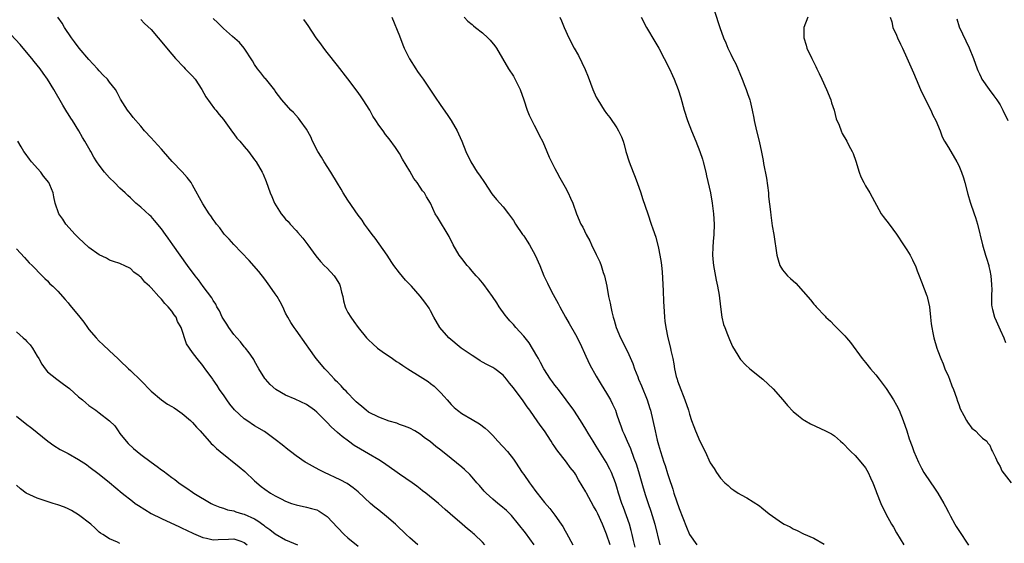
# Model space of a CAD drawing. Units: inches. Extents: x 2631000 to 2633868, y 1467000 to 1470000.
# Drawn here: x 2631788 to 2631978, y 1467657 to 1467758 of the extents above; entities that cross this region are included whole.
import ezdxf

# ---------------------------------------------------------------- set-up
doc = ezdxf.new("R2010")
doc.units = ezdxf.units.IN
doc.header["$MEASUREMENT"] = 0
doc.layers.add('LD26311467_2ft', color=166, linetype='Continuous')

msp = doc.modelspace()

# ---------------------------------------------------------------- linework, layer by layer
at = {"layer": 'LD26311467_2ft'}
for points, elevation in [([(2631921.86, 1467760.14), (2631922.85, 1467757), (2631923.55, 1467755), (2631924.01, 1467754.01), (2631924.41, 1467753), (2631925, 1467751.83), (2631925.39, 1467751), (2631925.94, 1467749.94), (2631927.15, 1467747), (2631927.67, 1467745.67), (2631927.95, 1467745), (2631928.21, 1467744.21), (2631928.64, 1467743), (2631928.72, 1467742.72), (2631929.14, 1467741), (2631929.44, 1467739.44), (2631929.51, 1467739), (2631929.94, 1467737), (2631930.45, 1467735), (2631930.92, 1467732.92), (2631931.25, 1467731.25), (2631931.33, 1467730.67), (2631931.87, 1467727.87), (2631932.25, 1467725), (2631932.29, 1467724.29), (2631932.65, 1467721.35), (2631932.69, 1467720.69), (2631933, 1467718.63), (2631933.27, 1467717), (2631933.85, 1467713), (2631934.1, 1467712.1), (2631934.46, 1467711), (2631935, 1467710.17), (2631935.96, 1467709), (2631936.5, 1467708.5), (2631937, 1467707.99), (2631937.57, 1467707.57), (2631940.37, 1467704.37), (2631941, 1467703.52), (2631941.26, 1467703.26), (2631941.44, 1467703), (2631943.19, 1467701.19), (2631943.35, 1467701), (2631944.21, 1467700.21), (2631945, 1467699.39), (2631945.41, 1467699), (2631947, 1467697.37), (2631947.33, 1467697), (2631948.1, 1467696.1), (2631950.35, 1467693), (2631951, 1467692.23), (2631951.98, 1467691), (2631953, 1467689.87), (2631953.64, 1467689), (2631954.24, 1467688.24), (2631955, 1467687.19), (2631956.39, 1467685), (2631957, 1467683.98), (2631957.5, 1467683), (2631958.3, 1467681), (2631958.97, 1467679), (2631959.46, 1467677.46), (2631959.99, 1467675.99), (2631960.36, 1467675), (2631961.23, 1467673), (2631961.81, 1467671.81), (2631962.29, 1467671), (2631963.6, 1467669), (2631964.17, 1467668.17), (2631965, 1467667), (2631966.15, 1467665), (2631966.42, 1467664.42), (2631967, 1467663.33), (2631967.45, 1467662.55), (2631968.28, 1467661), (2631968.54, 1467660.54), (2631969, 1467659.79), (2631970.9, 1467656.9)], 10666), ([(2631887.02, 1467657), (2631885.3, 1467659.3), (2631883.97, 1467661), (2631882.63, 1467662.63), (2631881.63, 1467663.63), (2631880.55, 1467664.55), (2631879.96, 1467665), (2631879, 1467665.82), (2631877.71, 1467667), (2631877.37, 1467667.37), (2631876.45, 1467668.45), (2631875.95, 1467669), (2631875, 1467670.09), (2631874.56, 1467670.56), (2631873.54, 1467671.54), (2631873, 1467672.01), (2631871, 1467673.69), (2631869, 1467675.29), (2631868.02, 1467676.02), (2631867, 1467676.88), (2631865.76, 1467677.76), (2631865, 1467678.39), (2631863.94, 1467679), (2631863, 1467679.52), (2631861.95, 1467679.95), (2631861, 1467680.28), (2631860.49, 1467680.49), (2631859, 1467680.9), (2631857, 1467681.64), (2631855, 1467682.66), (2631854.54, 1467683), (2631853.72, 1467683.72), (2631853, 1467684.28), (2631852.65, 1467684.65), (2631852.26, 1467685), (2631851, 1467686.31), (2631850.67, 1467686.67), (2631850.32, 1467687), (2631849.71, 1467687.71), (2631849, 1467688.41), (2631848.72, 1467688.72), (2631848.41, 1467689), (2631847, 1467690.58), (2631846.59, 1467691), (2631844.92, 1467693), (2631843.46, 1467695), (2631843, 1467695.68), (2631841, 1467698.49), (2631840.62, 1467699), (2631839.98, 1467699.98), (2631839.39, 1467701), (2631839, 1467701.79), (2631838.45, 1467703), (2631837.93, 1467703.93), (2631837.34, 1467705), (2631837, 1467705.52), (2631835.97, 1467707), (2631835, 1467708.32), (2631833.83, 1467709.82), (2631831.98, 1467711.98), (2631829, 1467715.03), (2631828.08, 1467716.08), (2631827.19, 1467717), (2631827, 1467717.23), (2631826.26, 1467718.26), (2631825.65, 1467719), (2631825.39, 1467719.39), (2631825, 1467719.88), (2631824.56, 1467720.56), (2631824.24, 1467721), (2631823, 1467722.89), (2631821, 1467726.54), (2631820.72, 1467727), (2631819.99, 1467727.99), (2631819, 1467729.11), (2631817.09, 1467731.09), (2631815.39, 1467733), (2631815, 1467733.46), (2631813.57, 1467735), (2631813, 1467735.69), (2631811.72, 1467737), (2631811, 1467737.92), (2631809.57, 1467739.57), (2631809, 1467740.29), (2631808.71, 1467740.71), (2631808.48, 1467741), (2631807.1, 1467743.1), (2631806.44, 1467744.44), (2631806.11, 1467745), (2631805, 1467746.42), (2631804.6, 1467747), (2631803.78, 1467747.78), (2631803, 1467748.58), (2631802.67, 1467749), (2631801, 1467750.79), (2631799.14, 1467753), (2631798.24, 1467754.24), (2631797.64, 1467755), (2631796.27, 1467757), (2631795.8, 1467757.8), (2631795, 1467759)], 10682), ([(2631811, 1467758.52), (2631811.76, 1467757.76), (2631813, 1467756.58), (2631814.4, 1467755), (2631817, 1467751.83), (2631817.71, 1467751), (2631819.31, 1467749.31), (2631819.61, 1467749), (2631820.28, 1467748.28), (2631821, 1467747.56), (2631821.49, 1467747), (2631822.82, 1467745), (2631823.57, 1467743.57), (2631825.27, 1467741.27), (2631825.52, 1467741), (2631826.14, 1467740.14), (2631827, 1467739.19), (2631827.14, 1467739), (2631828.76, 1467736.76), (2631829, 1467736.46), (2631829.6, 1467735.6), (2631830.15, 1467735), (2631831, 1467734.01), (2631831.81, 1467733), (2631833, 1467731.42), (2631833.29, 1467731), (2631834.47, 1467729), (2631834.64, 1467728.64), (2631835.24, 1467727.24), (2631836.04, 1467725), (2631836.34, 1467724.34), (2631836.87, 1467723), (2631838.13, 1467721), (2631838.54, 1467720.54), (2631839, 1467719.97), (2631839.47, 1467719.47), (2631839.85, 1467719), (2631841, 1467717.75), (2631841.37, 1467717.37), (2631842.29, 1467716.29), (2631843.3, 1467715), (2631844.84, 1467712.84), (2631845.74, 1467711.74), (2631846.41, 1467711), (2631847, 1467710.48), (2631848.35, 1467709), (2631848.63, 1467708.63), (2631849.38, 1467707.38), (2631849.54, 1467707), (2631849.8, 1467705.8), (2631850.02, 1467705), (2631850.16, 1467704.16), (2631850.51, 1467703), (2631850.65, 1467702.65), (2631851, 1467701.92), (2631851.56, 1467701), (2631852.17, 1467700.17), (2631853, 1467698.99), (2631854.62, 1467697), (2631855, 1467696.59), (2631855.81, 1467695.81), (2631856.75, 1467695), (2631858.07, 1467694.07), (2631859, 1467693.46), (2631859.63, 1467693), (2631860.44, 1467692.44), (2631861, 1467692.09), (2631861.63, 1467691.63), (2631862.6, 1467691), (2631865, 1467689.54), (2631866.53, 1467688.53), (2631867, 1467688.2), (2631867.66, 1467687.66), (2631868.32, 1467687), (2631869, 1467686.35), (2631869.64, 1467685.64), (2631870.17, 1467685), (2631870.56, 1467684.56), (2631871, 1467684.09), (2631871.55, 1467683.55), (2631872.19, 1467683), (2631873, 1467682.35), (2631875, 1467681.19), (2631876.41, 1467680.41), (2631877.56, 1467679.56), (2631878.11, 1467679), (2631879, 1467678.14), (2631879.98, 1467677), (2631881.82, 1467675), (2631883, 1467673.53), (2631883.4, 1467673), (2631884.71, 1467671), (2631885, 1467670.61), (2631886.07, 1467669), (2631886.48, 1467668.48), (2631887.33, 1467667.33), (2631887.55, 1467667), (2631889, 1467665.2), (2631890.01, 1467664.01), (2631891, 1467662.73), (2631892.22, 1467661), (2631892.53, 1467660.53), (2631893, 1467659.68), (2631893.26, 1467659.26), (2631894.47, 1467657)], 10680), ([(2631901.67, 1467657), (2631901, 1467659.06), (2631900.2, 1467661), (2631899.3, 1467663), (2631899, 1467663.63), (2631898.49, 1467664.49), (2631897.12, 1467667), (2631897, 1467667.26), (2631895.58, 1467669.58), (2631895, 1467670.64), (2631894.76, 1467671), (2631893.96, 1467671.96), (2631893.26, 1467673), (2631891.37, 1467675.37), (2631891, 1467675.92), (2631890.55, 1467676.55), (2631890.28, 1467677), (2631889, 1467679.01), (2631888.15, 1467680.15), (2631887, 1467681.81), (2631886.15, 1467683), (2631885.65, 1467683.65), (2631885, 1467684.63), (2631884.73, 1467685), (2631883.14, 1467687.14), (2631883, 1467687.36), (2631882.24, 1467688.24), (2631881.66, 1467689), (2631881, 1467689.77), (2631879.41, 1467691), (2631879, 1467691.27), (2631877.83, 1467691.83), (2631877, 1467692.33), (2631876.57, 1467692.57), (2631875.94, 1467693), (2631875, 1467693.56), (2631872.93, 1467695), (2631870.5, 1467697), (2631868.81, 1467699), (2631867.64, 1467701), (2631867, 1467702.21), (2631866.71, 1467702.71), (2631865.89, 1467703.89), (2631865, 1467705.08), (2631863.28, 1467707), (2631862.17, 1467708.17), (2631861, 1467709.55), (2631859.92, 1467711), (2631859.54, 1467711.54), (2631858.58, 1467713), (2631856.28, 1467716.28), (2631855.71, 1467717), (2631855, 1467717.95), (2631854.26, 1467719), (2631853.76, 1467719.76), (2631853, 1467720.72), (2631851, 1467723.64), (2631850.14, 1467725), (2631849.72, 1467725.72), (2631849, 1467726.89), (2631847.74, 1467729), (2631846.44, 1467731), (2631845.92, 1467731.92), (2631845.21, 1467733), (2631844.21, 1467735), (2631843.86, 1467735.86), (2631843, 1467737.32), (2631841.83, 1467739), (2631841.46, 1467739.46), (2631840.53, 1467740.53), (2631840.03, 1467741), (2631838.26, 1467743), (2631837, 1467744.7), (2631836.88, 1467744.88), (2631835.1, 1467747.1), (2631835, 1467747.21), (2631834.23, 1467748.23), (2631833.58, 1467749), (2631833, 1467749.83), (2631832.57, 1467750.57), (2631831, 1467752.99), (2631830.11, 1467754.11), (2631828.73, 1467755.27), (2631827, 1467756.76), (2631825.9, 1467757.9), (2631825, 1467758.75)], 10678), ([(2631906.52, 1467656.52), (2631906.2, 1467657.8), (2631905.95, 1467659), (2631905.76, 1467659.76), (2631905.4, 1467661), (2631904.24, 1467664.24), (2631903.94, 1467665), (2631903.31, 1467667), (2631903, 1467668.11), (2631902.72, 1467669), (2631901.93, 1467671), (2631901.63, 1467671.63), (2631900.9, 1467673), (2631899, 1467676.08), (2631898.38, 1467677), (2631897.45, 1467678.55), (2631897, 1467679.33), (2631895.98, 1467681), (2631894.68, 1467683), (2631893.21, 1467685), (2631891.67, 1467687), (2631891.4, 1467687.4), (2631891, 1467687.88), (2631890.52, 1467688.52), (2631890.14, 1467689), (2631888.86, 1467691), (2631888.24, 1467692.24), (2631887.81, 1467693), (2631887.54, 1467693.54), (2631886.01, 1467696.01), (2631885, 1467697.3), (2631883.49, 1467699), (2631883, 1467699.6), (2631882.31, 1467700.31), (2631881.72, 1467701), (2631881.41, 1467701.41), (2631880.24, 1467703), (2631879.77, 1467703.77), (2631878.98, 1467704.98), (2631877.3, 1467707.3), (2631877, 1467707.64), (2631876.39, 1467708.39), (2631875.82, 1467709), (2631875, 1467709.9), (2631874.51, 1467710.51), (2631874.07, 1467711), (2631873, 1467712.34), (2631872.53, 1467713), (2631871.38, 1467715), (2631870.57, 1467716.57), (2631868.3, 1467720.3), (2631867.9, 1467721), (2631866.96, 1467723), (2631866.23, 1467724.23), (2631865.82, 1467725), (2631865.44, 1467725.44), (2631865, 1467726.13), (2631864.39, 1467727), (2631863.79, 1467727.79), (2631863, 1467729.2), (2631861.56, 1467731.56), (2631861, 1467732.64), (2631860.76, 1467733), (2631860.24, 1467733.76), (2631859, 1467735.46), (2631858.29, 1467736.29), (2631857.81, 1467737), (2631857, 1467738.12), (2631856.43, 1467739), (2631855.84, 1467739.84), (2631855.25, 1467741), (2631854, 1467743), (2631853.59, 1467743.59), (2631853, 1467744.43), (2631851, 1467747.07), (2631849, 1467749.61), (2631847, 1467752.18), (2631846.38, 1467753), (2631845.81, 1467753.81), (2631844.91, 1467755), (2631843.34, 1467757.34), (2631843, 1467757.79), (2631842.5, 1467758.5)], 10676), ([(2631859.53, 1467759), (2631861, 1467755.39), (2631861.64, 1467753.64), (2631861.9, 1467753), (2631862.9, 1467750.9), (2631864.13, 1467749), (2631864.48, 1467748.48), (2631865, 1467747.8), (2631865.57, 1467747), (2631867.72, 1467743.72), (2631869, 1467741.89), (2631870.2, 1467740.2), (2631870.99, 1467739), (2631872.13, 1467737), (2631872.41, 1467736.41), (2631873, 1467735), (2631873.77, 1467733), (2631874.74, 1467731), (2631876.01, 1467729), (2631876.43, 1467728.43), (2631877.38, 1467727), (2631878.85, 1467724.85), (2631879.73, 1467723.73), (2631880.4, 1467723), (2631881, 1467722.3), (2631882.05, 1467721), (2631883, 1467719.68), (2631883.42, 1467719), (2631884.76, 1467717), (2631885, 1467716.69), (2631885.68, 1467715.68), (2631886.1, 1467715), (2631887.22, 1467713), (2631888.1, 1467711), (2631888.88, 1467709), (2631889, 1467708.73), (2631889.58, 1467707.58), (2631889.81, 1467707), (2631890.64, 1467705.36), (2631891.62, 1467703.62), (2631891.93, 1467703), (2631893.07, 1467701), (2631893.78, 1467699.78), (2631895, 1467697.63), (2631895.88, 1467695.88), (2631897, 1467693.49), (2631897.78, 1467691.78), (2631899, 1467689.58), (2631899.97, 1467687.97), (2631901, 1467686.28), (2631901.72, 1467685), (2631902.16, 1467684.16), (2631902.68, 1467683), (2631903, 1467682.13), (2631903.38, 1467681), (2631903.82, 1467679.82), (2631904.07, 1467679), (2631904.37, 1467678.37), (2631904.94, 1467677), (2631905.59, 1467675.59), (2631906.25, 1467673.75), (2631906.68, 1467672.68), (2631907.15, 1467671.15), (2631908.03, 1467668.03), (2631908.51, 1467666.51), (2631909.01, 1467665), (2631909.52, 1467663.52), (2631910.28, 1467661), (2631911.26, 1467657)], 10674), ([(2631873.45, 1467759), (2631874.22, 1467758.22), (2631875, 1467757.54), (2631875.3, 1467757.3), (2631875.64, 1467757), (2631877, 1467755.95), (2631878.07, 1467755), (2631878.51, 1467754.51), (2631879.42, 1467753.42), (2631879.71, 1467753), (2631882.05, 1467749), (2631883, 1467747.57), (2631883.22, 1467747.22), (2631884.32, 1467745), (2631885.02, 1467742.98), (2631885.67, 1467741), (2631886.01, 1467740.01), (2631887, 1467738.08), (2631887.61, 1467737), (2631888.06, 1467736.06), (2631888.6, 1467735), (2631889, 1467734.12), (2631889.93, 1467731.93), (2631890.36, 1467731), (2631891, 1467729.75), (2631891.36, 1467729), (2631891.94, 1467727.94), (2631893, 1467726.1), (2631893.59, 1467725), (2631894.02, 1467724.02), (2631894.45, 1467723), (2631895.16, 1467721), (2631896.02, 1467719), (2631896.38, 1467718.38), (2631897.03, 1467717), (2631897.78, 1467715.78), (2631898.08, 1467715), (2631899, 1467713.11), (2631899.67, 1467711.67), (2631899.92, 1467711), (2631900.34, 1467709.66), (2631900.57, 1467709), (2631901.01, 1467707.01), (2631901.38, 1467705), (2631901.68, 1467703.68), (2631901.78, 1467703), (2631901.99, 1467702.01), (2631902.25, 1467701), (2631902.43, 1467700.43), (2631902.85, 1467699), (2631903.67, 1467697), (2631905, 1467694.36), (2631906.03, 1467692.03), (2631906.39, 1467691), (2631907, 1467689.48), (2631907.18, 1467689), (2631907.72, 1467687.72), (2631908.81, 1467685), (2631909.36, 1467683.36), (2631909.46, 1467683), (2631909.93, 1467681), (2631910.35, 1467679), (2631910.77, 1467677.23), (2631911, 1467676.33), (2631911.39, 1467675), (2631912.05, 1467673), (2631912.3, 1467672.3), (2631912.78, 1467670.78), (2631913, 1467670.03), (2631913.77, 1467667.77), (2631914, 1467667), (2631915, 1467663.99), (2631916.42, 1467660.42), (2631917.02, 1467659.02), (2631918.43, 1467657)], 10672), ([(2631891.95, 1467759), (2631892.29, 1467758.29), (2631892.79, 1467757), (2631893.7, 1467755), (2631894.72, 1467753), (2631895.54, 1467751.54), (2631896.88, 1467748.88), (2631897.46, 1467747.46), (2631898.34, 1467745), (2631899, 1467743.52), (2631899.28, 1467743), (2631900.55, 1467741), (2631901, 1467740.33), (2631901.6, 1467739.6), (2631903, 1467737.56), (2631903.32, 1467737), (2631903.88, 1467735.88), (2631904.16, 1467735), (2631904.38, 1467734.39), (2631904.73, 1467733), (2631905.33, 1467731), (2631906.12, 1467729), (2631906.36, 1467728.36), (2631906.92, 1467727), (2631907.63, 1467725), (2631907.95, 1467723.95), (2631908.94, 1467721), (2631909.63, 1467719), (2631909.92, 1467718.08), (2631910.48, 1467716.48), (2631911, 1467714.36), (2631911.29, 1467713), (2631911.54, 1467711.54), (2631911.59, 1467711), (2631911.73, 1467709.73), (2631911.94, 1467706.06), (2631912.01, 1467704.01), (2631912.09, 1467702.09), (2631912.18, 1467701), (2631912.25, 1467700.25), (2631912.42, 1467699), (2631912.85, 1467697), (2631913.35, 1467695), (2631913.43, 1467694.57), (2631913.76, 1467693), (2631913.96, 1467691.96), (2631914.1, 1467691), (2631914.45, 1467689.55), (2631914.6, 1467689), (2631914.71, 1467688.71), (2631915, 1467687.84), (2631916.13, 1467685), (2631916.78, 1467683), (2631917, 1467682.23), (2631917.41, 1467681), (2631917.86, 1467679.86), (2631918.16, 1467679), (2631919, 1467677.02), (2631920, 1467675), (2631921, 1467672.85), (2631921.74, 1467671.74), (2631922.2, 1467671), (2631923, 1467669.88), (2631923.83, 1467669), (2631924.45, 1467668.45), (2631925, 1467667.94), (2631925.59, 1467667.59), (2631926.41, 1467667), (2631927, 1467666.63), (2631928.1, 1467666.1), (2631930.51, 1467664.51), (2631931, 1467664.14), (2631932.4, 1467663), (2631935, 1467661.18), (2631935.31, 1467661), (2631936.44, 1467660.44), (2631937, 1467660.1), (2631937.78, 1467659.78), (2631939, 1467659.15), (2631941, 1467658.27), (2631943, 1467657.13)], 10670), ([(2631907.67, 1467759), (2631908.69, 1467757), (2631910.29, 1467754.29), (2631911.09, 1467753), (2631912.13, 1467751), (2631913.11, 1467749), (2631913.71, 1467747.71), (2631914.02, 1467747), (2631914.83, 1467745), (2631915.36, 1467743.36), (2631915.98, 1467741), (2631916.61, 1467739), (2631917.39, 1467737), (2631918.2, 1467735), (2631918.99, 1467733), (2631919.51, 1467731.51), (2631919.66, 1467731), (2631920.15, 1467729), (2631920.3, 1467728.3), (2631921.07, 1467725), (2631921.4, 1467723), (2631921.62, 1467721), (2631921.75, 1467719), (2631921.69, 1467717), (2631921.59, 1467715.59), (2631921.48, 1467714.52), (2631921.44, 1467713), (2631921.58, 1467711.58), (2631921.61, 1467711), (2631922.13, 1467708.13), (2631922.41, 1467707), (2631922.74, 1467705.26), (2631922.97, 1467703), (2631923.23, 1467701), (2631923.6, 1467699.6), (2631923.8, 1467699), (2631924.36, 1467697.64), (2631924.71, 1467696.71), (2631925.33, 1467695.33), (2631926.34, 1467693.65), (2631926.71, 1467693), (2631926.83, 1467692.83), (2631927.79, 1467691.79), (2631928.69, 1467691), (2631931.16, 1467689), (2631933.15, 1467687.15), (2631935.04, 1467685.04), (2631935.93, 1467683.93), (2631937, 1467682.79), (2631938.05, 1467681.95), (2631939, 1467681.16), (2631939.27, 1467681), (2631940.36, 1467680.36), (2631943.29, 1467679), (2631944.42, 1467678.42), (2631945, 1467678.03), (2631946.2, 1467677), (2631946.62, 1467676.62), (2631947, 1467676.25), (2631947.58, 1467675.58), (2631948.17, 1467675), (2631949, 1467674.26), (2631950.1, 1467673), (2631951, 1467671.88), (2631951.49, 1467671), (2631951.96, 1467669.96), (2631952.41, 1467669), (2631953, 1467667.52), (2631953.13, 1467667.13), (2631953.94, 1467665), (2631954.9, 1467663), (2631956.01, 1467661), (2631956.39, 1467660.39), (2631957, 1467659.34), (2631958.42, 1467657)], 10668), ([(2631939.87, 1467759), (2631939.07, 1467757), (2631939.06, 1467755), (2631939.54, 1467753.54), (2631939.7, 1467753), (2631940.62, 1467751), (2631941, 1467750.23), (2631941.43, 1467749.43), (2631941.62, 1467749), (2631942.08, 1467748.08), (2631942.54, 1467747), (2631943.47, 1467745), (2631944.31, 1467743), (2631944.45, 1467742.45), (2631944.95, 1467741), (2631945.36, 1467739.36), (2631945.91, 1467738.09), (2631946.28, 1467737), (2631946.52, 1467736.52), (2631947.39, 1467735), (2631947.8, 1467734.2), (2631948.45, 1467733), (2631948.62, 1467732.62), (2631949.16, 1467731.16), (2631949.79, 1467729), (2631950.12, 1467728.12), (2631950.66, 1467727), (2631951, 1467726.39), (2631951.86, 1467725), (2631954.03, 1467721), (2631954.44, 1467720.44), (2631955.56, 1467719), (2631957, 1467717.07), (2631958.32, 1467715), (2631959, 1467714.04), (2631959.6, 1467713), (2631960.08, 1467712.08), (2631960.71, 1467710.71), (2631961, 1467709.96), (2631961.35, 1467709), (2631961.83, 1467707.83), (2631962.85, 1467705.15), (2631962.9, 1467705), (2631963, 1467704.65), (2631963.33, 1467703), (2631963.58, 1467701), (2631963.71, 1467699.71), (2631963.81, 1467699), (2631964.03, 1467697.97), (2631964.19, 1467697), (2631964.81, 1467695), (2631965, 1467694.51), (2631965.54, 1467693), (2631965.97, 1467691.97), (2631966.35, 1467691), (2631967, 1467689.55), (2631967.22, 1467689), (2631967.7, 1467687.7), (2631967.99, 1467687), (2631968.57, 1467685.43), (2631968.76, 1467684.76), (2631969, 1467684.1), (2631969.28, 1467683.28), (2631970, 1467682), (2631970.5, 1467681), (2631970.68, 1467680.68), (2631971.56, 1467679.56), (2631972.25, 1467679), (2631973, 1467678.22), (2631973.62, 1467677.62), (2631974.44, 1467677), (2631974.66, 1467676.67), (2631975, 1467676.23), (2631975.34, 1467675.34), (2631975.55, 1467675), (2631976.13, 1467673.87), (2631976.47, 1467673), (2631976.66, 1467672.66), (2631977, 1467672.14), (2631977.32, 1467671.32), (2631979.12, 1467669)], 10664), ([(2631955.74, 1467759), (2631956.11, 1467758.11), (2631956.31, 1467757), (2631957, 1467755.47), (2631957.18, 1467755), (2631957.79, 1467753.79), (2631958.13, 1467753), (2631959, 1467751.11), (2631960.25, 1467748.25), (2631960.76, 1467747), (2631961.62, 1467745), (2631962.05, 1467744.05), (2631963.6, 1467741), (2631964.03, 1467740.03), (2631964.56, 1467739), (2631965.4, 1467737), (2631965.84, 1467735.84), (2631966.29, 1467735), (2631967, 1467733.76), (2631968.64, 1467731), (2631969, 1467730.29), (2631969.57, 1467729), (2631969.9, 1467727.9), (2631970.21, 1467727), (2631970.78, 1467724.78), (2631971.24, 1467723.24), (2631972.01, 1467721), (2631972.25, 1467720.25), (2631972.61, 1467719), (2631973.6, 1467715), (2631974.2, 1467713), (2631974.37, 1467712.37), (2631974.79, 1467711), (2631974.82, 1467710.82), (2631975, 1467710.02), (2631975.19, 1467709), (2631975.32, 1467707.32), (2631975.36, 1467707), (2631975.38, 1467706.62), (2631975.34, 1467705), (2631975.36, 1467703.36), (2631975.39, 1467703), (2631975.55, 1467702.45), (2631975.93, 1467701), (2631976.27, 1467700.27), (2631977, 1467698.57), (2631977.7, 1467697), (2631978.07, 1467696.07)], 10662), ([(2631968.63, 1467758.63), (2631969.09, 1467757.09), (2631971.04, 1467753.04), (2631971.83, 1467751), (2631972.54, 1467749), (2631972.68, 1467748.68), (2631973, 1467748.02), (2631973.31, 1467747.31), (2631973.49, 1467747), (2631974.89, 1467745), (2631975.77, 1467743.77), (2631976.38, 1467743), (2631977, 1467742.03), (2631977.55, 1467741), (2631978.47, 1467739)], 10660), ([(2631877.47, 1467657), (2631877, 1467657.52), (2631875.46, 1467659), (2631875.2, 1467659.2), (2631875, 1467659.39), (2631874.11, 1467660.11), (2631873.1, 1467661), (2631870.79, 1467663), (2631869.81, 1467663.81), (2631868.5, 1467665), (2631866.07, 1467667), (2631865.45, 1467667.45), (2631865, 1467667.82), (2631864.31, 1467668.31), (2631863.41, 1467669), (2631861, 1467670.66), (2631860.57, 1467671), (2631859, 1467672.05), (2631857.73, 1467673), (2631857, 1467673.45), (2631855, 1467674.61), (2631853.47, 1467675.47), (2631852.21, 1467676.21), (2631851.11, 1467677), (2631849.91, 1467677.91), (2631849, 1467678.72), (2631847.78, 1467679.78), (2631847, 1467680.61), (2631846.8, 1467680.8), (2631846.62, 1467681), (2631845, 1467682.63), (2631844.56, 1467683), (2631843, 1467684.12), (2631840.83, 1467685.17), (2631839, 1467685.95), (2631837.1, 1467687), (2631835.99, 1467687.99), (2631835.09, 1467689), (2631835, 1467689.13), (2631833.85, 1467691), (2631833, 1467692.51), (2631832.83, 1467692.83), (2631832.72, 1467693), (2631831.92, 1467694.08), (2631831.26, 1467695), (2631831.14, 1467695.15), (2631831, 1467695.29), (2631830.25, 1467696.25), (2631829.54, 1467697), (2631829, 1467697.63), (2631828.02, 1467699), (2631827.66, 1467699.66), (2631827, 1467700.6), (2631826.76, 1467701), (2631826.22, 1467702.22), (2631825.73, 1467703), (2631825.49, 1467703.49), (2631825, 1467704.22), (2631824.72, 1467704.72), (2631823.08, 1467706.92), (2631822.18, 1467708.18), (2631821.51, 1467709), (2631820.05, 1467711), (2631817.22, 1467715), (2631816.28, 1467716.27), (2631815.77, 1467717), (2631815, 1467718.04), (2631813.69, 1467719.69), (2631813, 1467720.43), (2631812.71, 1467720.71), (2631811, 1467722.26), (2631810.07, 1467723), (2631809, 1467724.03), (2631808.49, 1467724.49), (2631808, 1467725), (2631807, 1467725.94), (2631805.95, 1467727), (2631805, 1467727.91), (2631804, 1467729), (2631803, 1467730.35), (2631802.54, 1467731), (2631801.95, 1467731.95), (2631801.38, 1467733), (2631801.23, 1467733.23), (2631801, 1467733.66), (2631800.24, 1467735), (2631799.74, 1467735.74), (2631799.06, 1467737), (2631797.81, 1467739), (2631797.48, 1467739.48), (2631797, 1467740.28), (2631796.71, 1467740.71), (2631796.55, 1467741), (2631795.95, 1467741.95), (2631794.21, 1467745), (2631793.01, 1467747), (2631792.16, 1467748.16), (2631791.56, 1467749), (2631790.41, 1467750.41), (2631789.96, 1467751), (2631788.62, 1467752.62), (2631787.69, 1467753.69), (2631785, 1467756.59)], 10684), ([(2631864.56, 1467657), (2631863, 1467658.32), (2631862.25, 1467659), (2631861.63, 1467659.63), (2631861, 1467660.22), (2631860.62, 1467660.62), (2631860.21, 1467661), (2631858.49, 1467662.49), (2631857, 1467663.68), (2631856.25, 1467664.25), (2631855.39, 1467665), (2631853, 1467667.24), (2631852.04, 1467668.04), (2631850.85, 1467668.84), (2631849.55, 1467669.55), (2631846.49, 1467671), (2631845.5, 1467671.5), (2631844.18, 1467672.18), (2631843, 1467672.84), (2631842.74, 1467673), (2631841, 1467674.21), (2631839.93, 1467675), (2631839.43, 1467675.43), (2631838.33, 1467676.34), (2631837, 1467677.38), (2631834.9, 1467678.9), (2631833, 1467680.01), (2631831.49, 1467681), (2631831, 1467681.34), (2631829.09, 1467683.09), (2631828.2, 1467684.2), (2631827.62, 1467685), (2631827, 1467685.96), (2631826.57, 1467686.57), (2631826.24, 1467687), (2631825.76, 1467687.76), (2631825, 1467688.9), (2631824.92, 1467689), (2631823.47, 1467691), (2631823.26, 1467691.26), (2631823, 1467691.68), (2631821.91, 1467693), (2631821, 1467694.16), (2631820.44, 1467695), (2631819.87, 1467695.87), (2631818.81, 1467699), (2631818.13, 1467700.13), (2631817.82, 1467701), (2631817.45, 1467701.45), (2631817, 1467702.14), (2631816.33, 1467703), (2631815.66, 1467703.66), (2631815, 1467704.5), (2631814.73, 1467704.73), (2631814.53, 1467705), (2631813, 1467706.69), (2631812.68, 1467707), (2631811.79, 1467707.79), (2631811, 1467708.76), (2631810.85, 1467708.85), (2631810.69, 1467709), (2631809.68, 1467709.68), (2631809, 1467710.4), (2631807.79, 1467711), (2631807.24, 1467711.24), (2631807, 1467711.4), (2631805.76, 1467711.76), (2631805, 1467712.03), (2631804.4, 1467712.4), (2631803, 1467713.03), (2631801, 1467714.47), (2631799, 1467716.31), (2631798.34, 1467717), (2631796.55, 1467719), (2631795.94, 1467719.94), (2631795.17, 1467721), (2631794.47, 1467723), (2631794.23, 1467724.23), (2631794.1, 1467725), (2631793.43, 1467726.57), (2631793.23, 1467727), (2631792.24, 1467728.24), (2631791.68, 1467729), (2631789.89, 1467731), (2631789.52, 1467731.52), (2631788.67, 1467732.67), (2631788.41, 1467733), (2631787.91, 1467733.91), (2631787.25, 1467735)], 10686), ([(2631787, 1467714.22), (2631788.55, 1467712.55), (2631789.47, 1467711.47), (2631790.01, 1467711), (2631792, 1467709), (2631792.48, 1467708.48), (2631793, 1467708.02), (2631793.47, 1467707.47), (2631794.01, 1467707), (2631795, 1467706.01), (2631796.4, 1467704.4), (2631797, 1467703.78), (2631797.34, 1467703.34), (2631799, 1467701.31), (2631800, 1467700), (2631800.7, 1467699), (2631801, 1467698.61), (2631802.4, 1467697), (2631803, 1467696.37), (2631803.69, 1467695.69), (2631805, 1467694.51), (2631806.57, 1467693), (2631807, 1467692.63), (2631808.67, 1467691), (2631809, 1467690.72), (2631811, 1467688.77), (2631813, 1467686.7), (2631815, 1467685.04), (2631816.18, 1467684.18), (2631817, 1467683.76), (2631817.44, 1467683.44), (2631818.11, 1467683), (2631819, 1467682.37), (2631820.64, 1467681), (2631820.81, 1467680.81), (2631821, 1467680.65), (2631821.76, 1467679.76), (2631822.51, 1467679), (2631824.24, 1467677), (2631824.59, 1467676.59), (2631825, 1467676.24), (2631825.62, 1467675.62), (2631826.35, 1467675), (2631830.05, 1467672.05), (2631831.14, 1467671.14), (2631833, 1467669.39), (2631834.29, 1467668.29), (2631835, 1467667.72), (2631836.07, 1467667), (2631837, 1467666.48), (2631838.11, 1467665.89), (2631839, 1467665.45), (2631840.12, 1467665), (2631841, 1467664.7), (2631843, 1467664.28), (2631844.02, 1467664.02), (2631845, 1467663.74), (2631845.49, 1467663.49), (2631846.24, 1467663), (2631847, 1467662.45), (2631849, 1467660.33), (2631850.32, 1467659), (2631851, 1467658.37), (2631853, 1467656.76)], 10688), ([(2631787, 1467698.19), (2631788.29, 1467697), (2631788.68, 1467696.68), (2631789, 1467696.28), (2631789.66, 1467695.66), (2631790.1, 1467695), (2631791, 1467693.44), (2631791.3, 1467693), (2631791.93, 1467691.93), (2631792.58, 1467691), (2631793, 1467690.46), (2631794.78, 1467689), (2631796.07, 1467688.07), (2631797.22, 1467687.22), (2631799, 1467685.63), (2631799.75, 1467685), (2631800.41, 1467684.41), (2631801, 1467683.94), (2631802.31, 1467683), (2631803, 1467682.53), (2631804.98, 1467680.98), (2631805.98, 1467679.98), (2631806.62, 1467679), (2631807, 1467678.54), (2631808.17, 1467677), (2631808.57, 1467676.57), (2631809.62, 1467675.62), (2631810.34, 1467675), (2631811, 1467674.48), (2631813, 1467673), (2631814.15, 1467672.15), (2631815, 1467671.51), (2631815.31, 1467671.31), (2631817, 1467670.02), (2631817.61, 1467669.61), (2631818.39, 1467669), (2631819, 1467668.55), (2631819.94, 1467667.94), (2631821, 1467667.17), (2631821.26, 1467667), (2631824.63, 1467665), (2631825, 1467664.81), (2631826.27, 1467664.27), (2631827, 1467664.07), (2631827.77, 1467663.77), (2631829, 1467663.54), (2631829.38, 1467663.39), (2631830.64, 1467663), (2631831, 1467662.91), (2631833, 1467661.99), (2631833.65, 1467661.65), (2631834.79, 1467660.79), (2631835, 1467660.59), (2631835.95, 1467659.95), (2631837, 1467659.1), (2631839, 1467657.99), (2631841.28, 1467657)], 10690), ([(2631787, 1467681.84), (2631788.02, 1467681), (2631788.6, 1467680.6), (2631789, 1467680.27), (2631789.74, 1467679.74), (2631790.63, 1467679), (2631791, 1467678.71), (2631793.09, 1467677), (2631794.19, 1467676.19), (2631795.42, 1467675.42), (2631797, 1467674.62), (2631799, 1467673.51), (2631800.51, 1467672.51), (2631801, 1467672.16), (2631803, 1467670.65), (2631805, 1467669.05), (2631807.43, 1467667), (2631809.41, 1467665.41), (2631809.94, 1467665), (2631810.57, 1467664.57), (2631811.79, 1467663.79), (2631813.05, 1467663.05), (2631815, 1467662.09), (2631818.47, 1467660.47), (2631819, 1467660.23), (2631819.82, 1467659.82), (2631821.19, 1467659.19), (2631823, 1467658.4), (2631823.72, 1467658.28), (2631825, 1467657.98), (2631825.97, 1467658.03), (2631827.93, 1467658.07), (2631829, 1467658.12), (2631830.31, 1467657.69), (2631831, 1467657.47), (2631831.56, 1467657)], 10692), ([(2631807, 1467657.24), (2631806.52, 1467657.48), (2631805, 1467658.16), (2631803.71, 1467659), (2631803.26, 1467659.26), (2631803, 1467659.47), (2631802.19, 1467660.19), (2631801.35, 1467661), (2631799, 1467662.81), (2631797.62, 1467663.62), (2631797, 1467663.95), (2631796.26, 1467664.26), (2631795, 1467664.74), (2631794.12, 1467665), (2631791.76, 1467665.76), (2631791, 1467666.04), (2631788.88, 1467667), (2631787.79, 1467667.79), (2631787, 1467668.52)], 10694)]:
    msp.add_lwpolyline(points, dxfattribs=dict(at, elevation=elevation))

doc.saveas('drawing.dxf')
